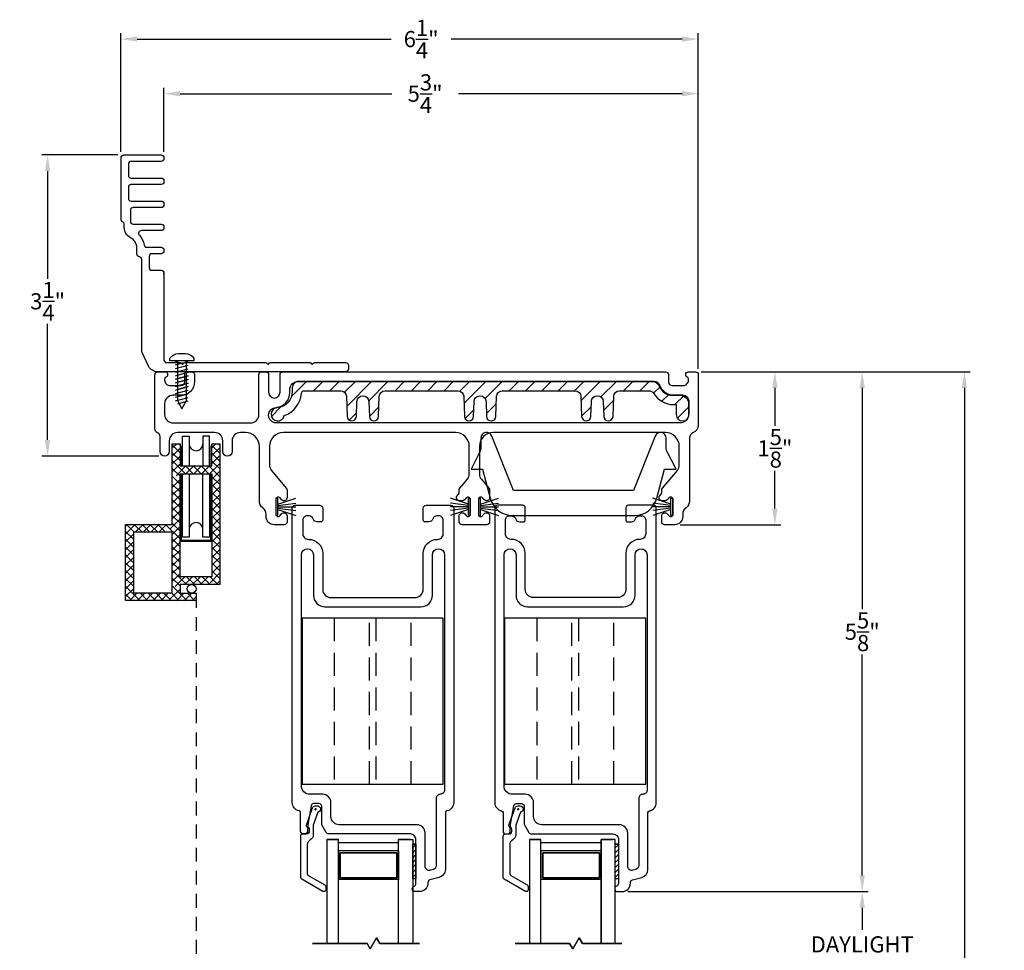
# Model space of a CAD drawing. Extents: x 137.9 to 173.6, y 13.5 to 62.5.
# Drawn here: x 152.1 to 162.8, y 52.5 to 62.5 of the extents above; entities that cross this region are included whole.
import ezdxf

# ---------------------------------------------------------------- set-up
doc = ezdxf.new("R2010")
doc.units = 0
doc.header["$LTSCALE"] = 0.3
doc.header["$MEASUREMENT"] = 0
for name, pattern in [('DASHED', [0.75, 0.5, -0.25]), ('EX9041AML$0$HIDDEN', [0.375, 0.25, -0.125]), ('PX6211$0$CENTER2', [1.125, 0.75, -0.125, 0.125, -0.125]), ('SC5621V$0$DASHED', [0.75, 0.5, -0.25])]:
    doc.linetypes.add(name, pattern=pattern)
doc.styles.add('ARCHITECTURAL', font='simplex.shx')
doc.dimstyles.new('DIM-MMSTACKED', dxfattribs={"dimscale": 0, "dimtxt": 0.125, "dimasz": 0.125, "dimexe": 0.063, "dimexo": 0.063, "dimgap": 0.07, "dimtad": 0, "dimtih": 1, "dimtoh": 1, "dimdec": 4, "dimzin": 4, "dimdsep": 46, "dimlunit": 4, "dimtxsty": 'ARCHITECTURAL', "dimcen": 0.02, "dimclrt": 7, "dimadec": 0, "dimazin": 0, "dimtfac": 0.75, "dimtdec": 4, "dimtmove": 2, "dimatfit": 3, "dimfxl": 0, "dimfrac": 1, "dimtolj": 1, "dimtzin": 4, "dimarcsym": 0})

# ---------------------------------------------------------------- blocks, each defined once
blk = doc.blocks.new('*D1')
at = {"color": 0, "lineweight": -2, "ltscale": 3.333333}
for p, q in [((158.721, 53.097), (161.322, 53.097)), ((161.259, 52.922), (161.259, 52.682)), ((161.259, 51.835), (161.259, 52.075)), ((158.721, 51.66), (161.322, 51.66))]:
    blk.add_line(p, q, dxfattribs=at)
at = {"color": 0, "ltscale": 3.333333}
for points in [[(161.23, 52.922), (161.288, 52.922), (161.259, 53.097)], [(161.23, 51.835), (161.288, 51.835), (161.259, 51.66)]]:
    blk.add_solid(points, dxfattribs=at)
at = {"layer": 'Defpoints', "color": 0, "ltscale": 3.333333}
for p in [(158.658, 53.097), (158.658, 51.66), (161.259, 51.66)]:
    blk.add_point(p, dxfattribs=at)
at = {"color": 7, "ltscale": 3.333333, "insert": (161.259, 52.612), "char_height": 0.175, "attachment_point": 2, "style": 'ARCHITECTURAL'}
blk.add_mtext('\\A1;DAYLIGHT\\POPENING', dxfattribs=at)
blk = doc.blocks.new('*D3')
at = {"color": 0, "lineweight": -2, "ltscale": 3.333333}
for p, q in [((159.515, 58.73), (161.322, 58.73)), ((161.259, 58.555), (161.259, 56.158)), ((161.259, 53.272), (161.259, 55.668)), ((158.721, 53.097), (161.322, 53.097))]:
    blk.add_line(p, q, dxfattribs=at)
at = {"color": 0, "ltscale": 3.333333}
for points in [[(161.23, 58.555), (161.288, 58.555), (161.259, 58.73)], [(161.23, 53.272), (161.288, 53.272), (161.259, 53.097)]]:
    blk.add_solid(points, dxfattribs=at)
at = {"layer": 'Defpoints', "color": 0, "ltscale": 3.333333}
for p in [(159.452, 58.73), (161.259, 58.73), (158.658, 53.097)]:
    blk.add_point(p, dxfattribs=at)
at = {"color": 7, "ltscale": 3.333333, "insert": (161.259, 55.913), "char_height": 0.175, "attachment_point": 5, "style": 'ARCHITECTURAL'}
blk.add_mtext('\\A1;5\\S5/8;"', dxfattribs=at)
blk = doc.blocks.new('*D4')
at = {"color": 0, "lineweight": -2, "ltscale": 3.333333}
for p, q in [((159.515, 58.73), (162.429, 58.73)), ((162.366, 58.555), (162.366, 50.144)), ((162.366, 41.118), (162.366, 49.538)), ((159.211, 40.943), (162.429, 40.943))]:
    blk.add_line(p, q, dxfattribs=at)
at = {"color": 0, "ltscale": 3.333333}
for points in [[(162.337, 58.555), (162.395, 58.555), (162.366, 58.73)], [(162.337, 41.118), (162.395, 41.118), (162.366, 40.943)]]:
    blk.add_solid(points, dxfattribs=at)
at = {"layer": 'Defpoints', "color": 0, "ltscale": 3.333333}
for p in [(159.452, 58.73), (159.148, 40.943), (162.366, 40.943)]:
    blk.add_point(p, dxfattribs=at)
at = {"color": 7, "ltscale": 3.333333, "insert": (162.366, 49.841), "char_height": 0.175, "attachment_point": 5, "style": 'ARCHITECTURAL'}
blk.add_mtext('\\A1;FRAME\\PHEIGHT', dxfattribs=at)
blk = doc.blocks.new('*D5')
at = {"color": 0, "lineweight": -2, "ltscale": 3.333333}
for p, q in [((153.228, 61.113), (153.228, 62.399)), ((153.403, 62.336), (156.156, 62.336)), ((159.307, 62.336), (156.805, 62.336)), ((159.482, 58.763), (159.482, 62.399))]:
    blk.add_line(p, q, dxfattribs=at)
at = {"color": 0, "ltscale": 3.333333}
for points in [[(153.403, 62.365), (153.403, 62.307), (153.228, 62.336)], [(159.307, 62.365), (159.307, 62.307), (159.482, 62.336)]]:
    blk.add_solid(points, dxfattribs=at)
at = {"layer": 'Defpoints', "color": 0, "ltscale": 3.333333}
for p in [(159.482, 62.336), (153.228, 61.05), (159.482, 58.7)]:
    blk.add_point(p, dxfattribs=at)
at = {"color": 7, "ltscale": 3.333333, "insert": (156.48, 62.336), "char_height": 0.175, "attachment_point": 5, "style": 'ARCHITECTURAL'}
blk.add_mtext('\\A1;6\\S1/4;"', dxfattribs=at)
blk = doc.blocks.new('*D6')
at = {"color": 0, "lineweight": -2, "ltscale": 3.333333}
for p, q in [((159.515, 58.73), (160.376, 58.73)), ((160.313, 58.555), (160.313, 58.146)), ((160.313, 57.247), (160.313, 57.656)), ((159.287, 57.072), (160.376, 57.072))]:
    blk.add_line(p, q, dxfattribs=at)
at = {"color": 0, "ltscale": 3.333333}
for points in [[(160.283, 58.555), (160.342, 58.555), (160.313, 58.73)], [(160.283, 57.247), (160.342, 57.247), (160.313, 57.072)]]:
    blk.add_solid(points, dxfattribs=at)
at = {"layer": 'Defpoints', "color": 0, "ltscale": 3.333333}
for p in [(159.452, 58.73), (159.224, 57.072), (160.313, 57.072)]:
    blk.add_point(p, dxfattribs=at)
at = {"color": 7, "ltscale": 3.333333, "insert": (160.313, 57.901), "char_height": 0.175, "attachment_point": 5, "style": 'ARCHITECTURAL'}
blk.add_mtext('\\A1;1\\S5/8;"', dxfattribs=at)
blk = doc.blocks.new('*D8')
at = {"color": 0, "lineweight": -2, "ltscale": 3.333333}
for p, q in [((153.195, 61.08), (152.37, 61.08)), ((152.433, 60.905), (152.433, 59.739)), ((152.433, 57.992), (152.433, 59.249)), ((153.638, 57.817), (152.37, 57.817))]:
    blk.add_line(p, q, dxfattribs=at)
at = {"color": 0, "ltscale": 3.333333}
for points in [[(152.403, 60.905), (152.462, 60.905), (152.433, 61.08)], [(152.403, 57.992), (152.462, 57.992), (152.433, 57.817)]]:
    blk.add_solid(points, dxfattribs=at)
at = {"layer": 'Defpoints', "color": 0, "ltscale": 3.333333}
for p in [(153.258, 61.08), (152.433, 57.817), (153.701, 57.817)]:
    blk.add_point(p, dxfattribs=at)
at = {"color": 7, "ltscale": 3.333333, "insert": (152.433, 59.494), "char_height": 0.175, "attachment_point": 5, "style": 'ARCHITECTURAL'}
blk.add_mtext('\\A1;3\\S1/4;"', dxfattribs=at)
blk = doc.blocks.new('*D10')
at = {"color": 0, "lineweight": -2, "ltscale": 3.333333}
for p, q in [((153.693, 61.113), (153.693, 61.807)), ((159.482, 58.763), (159.482, 61.807)), ((153.868, 61.744), (156.161, 61.744)), ((159.307, 61.744), (156.884, 61.744))]:
    blk.add_line(p, q, dxfattribs=at)
at = {"color": 0, "ltscale": 3.333333}
for points in [[(153.868, 61.773), (153.868, 61.715), (153.693, 61.744)], [(159.307, 61.773), (159.307, 61.715), (159.482, 61.744)]]:
    blk.add_solid(points, dxfattribs=at)
at = {"layer": 'Defpoints', "color": 0, "ltscale": 3.333333}
for p in [(159.482, 61.744), (153.693, 61.05), (159.482, 58.7)]:
    blk.add_point(p, dxfattribs=at)
at = {"color": 7, "ltscale": 3.333333, "insert": (156.523, 61.744), "char_height": 0.175, "attachment_point": 5, "style": 'ARCHITECTURAL'}
blk.add_mtext('\\A1;5\\S3/4;"', dxfattribs=at)

msp = doc.modelspace()

# ---------------------------------------------------------------- linework, layer by layer
for points in [[(153.6931, 59.79), (153.6931, 59.8), (153.6931, 58.86, 0.4142136), (153.7231, 58.83), (153.8666, 58.83, -0.1989124), (153.8772, 58.8256), (153.8928, 58.81), (153.9084, 58.8256, -0.1989124), (153.9191, 58.83), (154.7956, 58.83, -0.1989124), (154.8062, 58.8256), (154.8218, 58.81), (154.8374, 58.8256, -0.1989124), (154.8481, 58.83), (155.2746, 58.83, -0.1989124), (155.2852, 58.8256), (155.3008, 58.81), (155.3164, 58.8256, -0.1989124), (155.3271, 58.83), (155.6631, 58.83, -0.4142136), (155.6931, 58.8), (155.6931, 58.76, -0.4142136), (155.6631, 58.73), (153.6262, 58.73, -0.2873108), (153.5273, 58.792), (153.4562, 58.9384, -0.1134065), (153.4532, 58.9515), (153.4532, 59.9476, 0.3799185), (153.4268, 59.9774, -0.3799185), (153.4003, 60.0072), (153.4003, 60.0718, 0.2827444), (153.3318, 60.1833, -0.2827444), (153.2632, 60.2949), (153.2632, 60.3281, 0.2932528), (153.2457, 60.3554, -0.2932528), (153.2282, 60.3826), (153.2282, 61.05, -0.4142136), (153.2582, 61.08), (153.6631, 61.08, -0.4142136), (153.6931, 61.05), (153.6931, 61.04, -0.4142136), (153.6631, 61.01), (153.3382, 61.01, 0.4142136), (153.3082, 60.98), (153.3082, 60.86, 0.4142136), (153.3382, 60.83), (153.6631, 60.83, -0.4142136), (153.6931, 60.8), (153.6931, 60.79, -0.4142136), (153.6631, 60.76), (153.3382, 60.76, 0.4142136), (153.3082, 60.73), (153.3082, 60.61, 0.4142136), (153.3382, 60.58), (153.6631, 60.58, -0.4142136), (153.6931, 60.55), (153.6931, 60.54, -0.4142136), (153.6631, 60.51), (153.3596, 60.51, 0.4142136), (153.3296, 60.48), (153.3296, 60.36, 0.4142136), (153.3596, 60.33), (153.6631, 60.33, -0.4142136), (153.6931, 60.3), (153.6931, 60.29, -0.4142136), (153.6631, 60.26), (153.4491, 60.26, 0.6513989), (153.4269, 60.2098, -0.1448169), (153.4776, 60.1051, 0.3671347), (153.5072, 60.08), (153.6631, 60.08, -0.4142136), (153.6931, 60.05), (153.6931, 60.04, -0.4142136), (153.6631, 60.01), (153.5632, 60.01, 0.4142136), (153.5332, 59.98), (153.5332, 59.86, 0.4142136), (153.5632, 59.83), (153.6631, 59.83, -0.4142136), (153.6931, 59.8)], [(155.2789, 53.658, 0.2838209), (155.2458, 53.6044), (155.2458, 53.2897, 0.2679492), (155.2558, 53.2724), (155.4358, 53.1684, -0.2679492), (155.4458, 53.1511), (155.4458, 53.1165, -0.5773503), (155.4158, 53.0992), (155.1858, 53.232, -0.2679492), (155.1758, 53.2493), (155.1758, 53.701, -0.4142136), (155.1958, 53.721), (155.2208, 53.721, 0.4142136), (155.2508, 53.751), (155.2508, 53.791, -0.4403005), (155.237, 53.8171), (155.3028, 54.0027, -0.3175396), (155.3358, 54.026), (155.3558, 54.026, -0.4142136), (155.3908, 53.991, -0.374143), (155.3607, 53.9564), (155.3108, 53.8159), (155.3108, 53.711, -0.2838209), (155.2777, 53.6574)], [(157.4736, 53.658, 0.2838209), (157.4405, 53.6044), (157.4405, 53.2897, 0.2679492), (157.4505, 53.2724), (157.6305, 53.1684, -0.2679492), (157.6405, 53.1511), (157.6405, 53.1165, -0.5773503), (157.6105, 53.0992), (157.3805, 53.232, -0.2679492), (157.3705, 53.2493), (157.3705, 53.701, -0.4142136), (157.3905, 53.721), (157.4155, 53.721, 0.4142136), (157.4455, 53.751), (157.4455, 53.791, -0.4403005), (157.4316, 53.8171), (157.4975, 54.0027, -0.3175396), (157.5305, 54.026), (157.5505, 54.026, -0.4142136), (157.5855, 53.991, -0.374143), (157.5553, 53.9564), (157.5055, 53.8159), (157.5055, 53.711, -0.2838209), (157.4724, 53.6574)]]:
    msp.add_lwpolyline(points, format="xyb")
for points in [[(153.6931, 59.2), (153.6931, 59.19)], [(153.8195, 58.8431), (153.8429, 58.8494)], [(153.8195, 58.8043), (153.9575, 58.8413)], [(153.8195, 58.7655), (153.9575, 58.8025)], [(153.8386, 58.8494), (153.8386, 58.4204), (153.8886, 58.3303), (153.9385, 58.4204), (153.9385, 58.8494)], [(153.8195, 58.7267), (153.9575, 58.7636)], [(153.8195, 58.6878), (153.9575, 58.7248)], [(153.8195, 58.5325), (153.9575, 58.5695), (153.845, 58.5394)], [(153.8195, 58.4937), (153.9575, 58.5307)], [(153.8195, 58.4549), (153.9575, 58.4919)], [(153.8195, 58.4161), (153.9575, 58.4531)], [(153.845, 58.3841), (153.9575, 58.4142)]]:
    msp.add_lwpolyline(points)
for points in [[(153.7586, 58.8794, -0.1814603), (153.8495, 58.9298), (153.9275, 58.9298, -0.1814603), (154.0185, 58.8794), (154.0185, 58.8494), (153.7586, 58.8494)], [(155.5033, 53.911), (155.5033, 54.061, 0.4142136), (155.4133, 54.151), (155.2733, 54.151, -0.4142136), (155.1833, 54.241), (155.1833, 56.748, -1), (155.3133, 56.748), (155.3133, 56.309, 0.4142136), (155.4383, 56.184), (156.4783, 56.184, 0.4142136), (156.6033, 56.309), (156.6033, 56.748, -1), (156.7333, 56.748), (156.7333, 54.196, -0.4142136), (156.6883, 54.151, 0.4142136), (156.6433, 54.106), (156.6433, 53.3791, -0.3394543), (156.61, 53.3356), (156.58, 53.3276, -0.4931454), (156.5233, 53.371), (156.5233, 53.731, 0.4142136), (156.4333, 53.821), (155.5933, 53.821, -0.4142136)], [(158.928, 56.748), (158.928, 54.196, -0.4142136), (158.883, 54.151, 0.4142136), (158.838, 54.106), (158.838, 53.3791, -0.3394543), (158.8046, 53.3356), (158.7746, 53.3276, -0.4931454), (158.718, 53.371), (158.718, 53.731, 0.4142136), (158.628, 53.821), (157.788, 53.821, -0.4142136), (157.698, 53.911), (157.698, 54.061, 0.4142136), (157.608, 54.151), (157.468, 54.151, -0.4142136), (157.378, 54.241), (157.378, 56.748, -1), (157.508, 56.748), (157.508, 56.309, 0.4142136), (157.633, 56.184), (158.673, 56.184, 0.4142136), (158.798, 56.309), (158.798, 56.748, -1)]]:
    msp.add_lwpolyline(points, format="xyb", close=True)
at = {"ltscale": 3.333333}
for points in [[(156.9679, 57.171, 0.7002075), (157.0121, 57.187), (157.0121, 57.347, 0.7002075), (156.9679, 57.3631), (156.9509, 57.3427, -0.2216947), (156.9279, 57.332), (156.895, 57.332, -0.6370703), (156.8698, 57.3861), (156.8851, 57.4044, 0.176327), (156.8921, 57.4236), (156.8921, 57.4485, -0.176327), (156.8991, 57.4678), (156.981, 57.5654, 0.176327), (157.0021, 57.6232), (157.0021, 57.922, 0.4142136), (156.8521, 58.072), (154.9872, 58.072, 0.4142136), (154.8372, 57.922), (154.8372, 57.7186, 0.176327), (154.8583, 57.6607), (155.0193, 57.4689, -0.176327), (155.0272, 57.447), (155.0272, 57.366, -0.7002075), (154.9673, 57.3441), (154.9514, 57.3631, 0.7002075), (154.9072, 57.347), (154.9072, 57.187, 0.7002075), (154.9514, 57.171), (154.9673, 57.1899, -0.7002075), (155.0272, 57.1681), (155.0272, 57.102, -0.4146919), (154.9972, 57.072), (154.8902, 57.072, -0.4142136), (154.8002, 57.162), (154.8002, 57.1847, 0.2378969), (154.7637, 57.257, -0.2378969), (154.7272, 57.3294), (154.7272, 57.922, 0.4142136), (154.5772, 58.072), (154.5212, 58.072, 0.4142136), (154.4312, 57.982), (154.4312, 57.867, -1), (154.3312, 57.867), (154.3312, 57.982, 0.4142136), (154.2412, 58.072), (153.8412, 58.072, 0.4142136), (153.7512, 57.982), (153.7512, 57.867, -1), (153.6512, 57.867), (153.6512, 58.029, 0.3015113), (153.6237, 58.0704, -0.3015113), (153.5962, 58.1119), (153.5962, 58.7, -0.4142136), (153.6262, 58.73), (153.7112, 58.73, -0.4142136), (153.7312, 58.71), (153.7312, 58.69, -0.3419987), (153.7162, 58.6707, 0.3419987), (153.7012, 58.6513), (153.7012, 58.6404, 0.4142136), (153.7612, 58.5804), (153.879, 58.5804, 0.4142136), (153.919, 58.6204), (153.919, 58.7, -0.4142136), (153.949, 58.73), (153.994, 58.73, -0.4142136), (154.024, 58.7), (154.024, 58.6204, -0.4142136), (153.879, 58.4754), (153.7912, 58.4754, 0.4142136), (153.7012, 58.3854), (153.7012, 58.267, 0.4142136), (153.7912, 58.177), (154.6322, 58.177, 0.4142136), (154.7222, 58.267), (154.7222, 58.7, -0.4142136), (154.7522, 58.73), (154.7972, 58.73, -0.4142136), (154.8272, 58.7), (154.8272, 58.5083, 1), (154.9518, 58.5083), (154.9518, 58.7, -0.4142136), (154.9818, 58.73), (159.1293, 58.73, -0.4142136), (159.1593, 58.7), (159.1593, 58.6204, 0.4142136), (159.1993, 58.5804), (159.3171, 58.5804, 0.4142136), (159.3771, 58.6404), (159.3771, 58.6513, 0.3419987), (159.3621, 58.6707, -0.3419987), (159.3471, 58.69), (159.3471, 58.7, -0.4142136), (159.3771, 58.73), (159.4521, 58.73, -0.4142136), (159.4821, 58.7), (159.4821, 58.1516, -0.3080692), (159.4251, 58.0678, 0.3080692), (159.3871, 58.012), (159.3871, 57.3294, -0.2378969), (159.3506, 57.257, 0.2378969), (159.3141, 57.1847), (159.3141, 57.162, -0.4142136), (159.2241, 57.072), (159.1171, 57.072, -0.4146919), (159.0871, 57.102), (159.0871, 57.1681, -0.7002075), (159.147, 57.1899), (159.1629, 57.171, 0.7002075), (159.2071, 57.187), (159.2071, 57.347, 0.7002075), (159.1629, 57.3631), (159.1459, 57.3427, -0.2216947), (159.1229, 57.332), (159.09, 57.332, -0.6370703), (159.0648, 57.3861), (159.0801, 57.4044, 0.176327), (159.0871, 57.4236), (159.0871, 57.4485, -0.176327), (159.0941, 57.4678), (159.256, 57.6607, 0.176327), (159.2771, 57.7186), (159.2771, 57.922, 0.4142136), (159.1271, 58.072), (157.2621, 58.072, 0.4142136), (157.1121, 57.922), (157.1121, 57.6232, 0.176327), (157.1331, 57.5654), (157.2141, 57.4689, -0.176327), (157.2221, 57.447), (157.2221, 57.366, -0.7002075), (157.1621, 57.3441), (157.1462, 57.3631, 0.7002063), (157.1021, 57.347), (157.1021, 57.187, 0.7002075), (157.1462, 57.171), (157.1621, 57.1899, -0.7002075), (157.2221, 57.1681), (157.2221, 57.102, -0.4142136), (157.1921, 57.072), (156.9221, 57.072, -0.4142136), (156.8921, 57.102), (156.8921, 57.1681, -0.7002075), (156.952, 57.1899)], [(155.2683, 53.751, -0.4142136), (155.2383, 53.721), (155.2033, 53.721, -0.4142136), (155.1733, 53.751), (155.1733, 53.9529, 0.3616215), (155.157, 53.9725, -0.3616215), (155.0833, 54.061), (155.0833, 57.254, -0.4142136), (155.1133, 57.284), (155.3833, 57.284, -0.4142136), (155.4133, 57.254), (155.4133, 57.124, -0.4142136), (155.3933, 57.104), (155.3533, 57.104, -0.3339766), (155.3101, 57.1365, 0.3339766), (155.2669, 57.169), (155.2433, 57.169, 0.4142136), (155.1983, 57.124), (155.1983, 56.974, 0.4142136), (155.2583, 56.914), (155.2633, 56.914, -0.4142136), (155.4133, 56.764), (155.4133, 56.374, 0.4142136), (155.5033, 56.284), (156.4133, 56.284, 0.4142136), (156.5033, 56.374), (156.5033, 56.764, -0.4142136), (156.6533, 56.914), (156.6583, 56.914, 0.4142136), (156.7183, 56.974), (156.7183, 57.124, 0.4142136), (156.6733, 57.169), (156.6498, 57.169, 0.3339766), (156.6066, 57.1365, -0.3339766), (156.5633, 57.104), (156.5233, 57.104, -0.4142136), (156.5033, 57.124), (156.5033, 57.254, -0.4142136), (156.5333, 57.284), (156.8033, 57.284, -0.4142136), (156.8333, 57.254), (156.8333, 54.061, -0.3616215), (156.7597, 53.9725, 0.3616215), (156.7433, 53.9529), (156.7433, 53.3369, -0.3394543), (156.6766, 53.2499), (156.5756, 53.2229, 0.3394543), (156.5533, 53.1939), (156.5533, 53.1869, -0.4142136), (156.4633, 53.0969), (156.4123, 53.0969, -0.4142136), (156.3833, 53.1259), (156.3833, 53.1279, -0.3211324), (156.403, 53.1554, 0.3211324), (156.4233, 53.1838), (156.4233, 53.661, 0.4142136), (156.3633, 53.721), (155.4784, 53.721, -0.2679492), (155.4524, 53.736), (155.4073, 53.8141, -0.1316525), (155.4033, 53.8291), (155.4033, 54.021, 0.4142136), (155.3733, 54.051), (155.3186, 54.051, 0.3646335), (155.289, 54.0262), (155.2538, 53.8236, 0.0430743), (155.2533, 53.8184), (155.2533, 53.796), (155.2595, 53.7898, -0.1989124), (155.2683, 53.7686)], [(158.698, 57.254), (158.698, 57.124, 0.4142136), (158.718, 57.104), (158.758, 57.104, 0.3339766), (158.8012, 57.1365, -0.3339766), (158.8444, 57.169), (158.868, 57.169, -0.4142136), (158.913, 57.124), (158.913, 56.974, -0.4142136), (158.853, 56.914), (158.848, 56.914, 0.4142136), (158.698, 56.764), (158.698, 56.374, -0.4142136), (158.608, 56.284), (157.698, 56.284, -0.4142136), (157.608, 56.374), (157.608, 56.764, 0.4142136), (157.458, 56.914), (157.453, 56.914, -0.4142136), (157.393, 56.974), (157.393, 57.124, -0.4142136), (157.438, 57.169), (157.4615, 57.169, -0.3339766), (157.5048, 57.1365, 0.3339766), (157.548, 57.104), (157.588, 57.104, 0.4142136), (157.608, 57.124), (157.608, 57.254, 0.4142136), (157.578, 57.284), (157.308, 57.284, 0.4142136), (157.278, 57.254), (157.278, 54.061, 0.3616215), (157.3516, 53.9725, -0.3616215), (157.368, 53.9529), (157.368, 53.751, 0.4142136), (157.398, 53.721), (157.433, 53.721, 0.4142136), (157.463, 53.751), (157.463, 53.7686, 0.1989124), (157.4542, 53.7898), (157.448, 53.796), (157.448, 53.8184, -0.0430743), (157.4484, 53.8236), (157.4837, 54.0262, -0.3646335), (157.5132, 54.051), (157.568, 54.051, -0.4142136), (157.598, 54.021), (157.598, 53.8291, 0.1316525), (157.602, 53.8141), (157.6471, 53.736, 0.2679492), (157.673, 53.721), (158.558, 53.721, -0.4142136), (158.618, 53.661), (158.618, 53.1838, -0.3211324), (158.5976, 53.1554, 0.3211324), (158.578, 53.1279), (158.578, 53.1259, 0.4142136), (158.607, 53.0969), (158.658, 53.0969, 0.4142136), (158.748, 53.1869), (158.748, 53.1939, -0.3394543), (158.7702, 53.2229), (158.8713, 53.2499, 0.3394543), (158.938, 53.3369), (158.938, 53.9529, -0.3616215), (158.9543, 53.9725, 0.3616215), (159.028, 54.061), (159.028, 57.254, 0.4142136), (158.998, 57.284), (158.728, 57.284, 0.4142136)]]:
    msp.add_lwpolyline(points, format="xyb", close=True, dxfattribs=at)
for points in [[(153.9575, 58.686), (153.8195, 58.649)], [(153.9575, 58.6472), (153.8195, 58.6102)], [(153.9575, 58.6083), (153.8195, 58.5714)]]:
    msp.add_lwpolyline(points, close=True)
msp.add_lwpolyline([(154.9028, 58.3408, 0.3915686), (155.0568, 58.5073), (155.0568, 58.535, -0.4142136), (155.1468, 58.625), (158.9804, 58.625, -0.3090365), (159.0643, 58.5677, 0.3090365), (159.1993, 58.4754), (159.2871, 58.4754, -0.4142136), (159.3771, 58.3854), (159.3771, 58.267, -0.4142136), (159.2871, 58.177), (154.9092, 58.177, -1), (154.9092, 58.341)], format="xyb", dxfattribs=at)
at = {"linetype": 'Continuous'}
msp.add_lwpolyline([(159.3838, 58.267), (159.3838, 58.4054, 0.4142136), (159.3138, 58.4754), (159.2161, 58.4754, -0.3173263), (159.07, 58.5785, 0.3173263), (159.0041, 58.625), (155.1535, 58.625, 0.4142136), (155.0835, 58.555), (155.0835, 58.5183, -0.3909328), (154.9204, 58.3416, 2.029812), (154.9975, 58.2565, 0.2973074), (155.1827, 58.4963, -0.3910658), (155.2138, 58.525), (155.6085, 58.525, -0.4040262), (155.6709, 58.4647), (155.6786, 58.2453, 0.9656888), (155.7785, 58.2453), (155.7842, 58.4087, -0.4040262), (155.8467, 58.469), (155.851, 58.469, -0.4040262), (155.9134, 58.4087), (155.9191, 58.2453, 0.9656888), (156.0191, 58.2453), (156.0267, 58.4647, -0.4040262), (156.0892, 58.525), (156.8785, 58.525, -0.4040262), (156.9409, 58.4647), (156.9486, 58.2453, 0.9656888), (157.0485, 58.2453), (157.0542, 58.4087, -0.4040262), (157.1167, 58.469), (157.121, 58.469, -0.4040262), (157.1834, 58.4087), (157.1891, 58.2453, 0.9656888), (157.2891, 58.2453), (157.2967, 58.4647, -0.4040262), (157.3592, 58.525), (158.1485, 58.525, -0.4040262), (158.2109, 58.4647), (158.2186, 58.2453, 0.9656888), (158.3185, 58.2453), (158.3242, 58.4087, -0.4040262), (158.3867, 58.469), (158.391, 58.469, -0.4040262), (158.4534, 58.4087), (158.4591, 58.2453, 0.9656888), (158.5591, 58.2453), (158.5667, 58.4647, -0.4040262), (158.6292, 58.525), (158.9466, 58.525, -0.2589698), (158.9996, 58.4956, 0.2589698), (159.2161, 58.3754), (159.2438, 58.3754), (159.2438, 58.267, 1)], format="xyb", close=True, dxfattribs=at)
at = {"color": 1, "linetype": 'Continuous'}
for points in [[(155.0746, 58.4628), (155.2368, 58.625)], [(155.3136, 58.525), (155.4136, 58.625)], [(155.4904, 58.525), (155.5904, 58.625)], [(155.6507, 58.5086), (155.7672, 58.625)], [(155.6747, 58.3558), (155.9439, 58.625)], [(155.9126, 58.4169), (156.1207, 58.625)], [(156.1975, 58.525), (156.2975, 58.625)], [(156.3743, 58.525), (156.4743, 58.625)], [(156.551, 58.525), (156.651, 58.625)], [(156.7278, 58.525), (156.8278, 58.625)], [(156.9006, 58.521), (157.0046, 58.625)], [(156.9436, 58.3873), (157.1814, 58.625)], [(157.1735, 58.4404), (157.3581, 58.625)], [(157.4349, 58.525), (157.5349, 58.625)], [(157.6117, 58.525), (157.7117, 58.625)], [(157.7885, 58.525), (157.8885, 58.625)], [(157.9652, 58.525), (158.0652, 58.625)], [(158.142, 58.525), (158.242, 58.625)], [(158.2125, 58.4187), (158.4188, 58.625)], [(158.4277, 58.4571), (158.5956, 58.625)], [(158.6724, 58.525), (158.7724, 58.625)], [(158.8491, 58.525), (158.9491, 58.625)], [(158.9984, 58.4975), (159.0726, 58.5717)], [(159.0877, 58.4101), (159.1626, 58.4849)], [(159.2299, 58.3754), (159.3283, 58.4739)], [(157.188, 58.2781), (157.2939, 58.384)], [(158.4569, 58.3096), (158.5651, 58.4178)], [(154.8577, 58.2459), (154.9617, 58.3499)], [(155.701, 58.2053), (155.7799, 58.2842)], [(155.9191, 58.2466), (156.0227, 58.3503)], [(156.9552, 58.2221), (157.0511, 58.3179)], [(158.2185, 58.2479), (158.3222, 58.3517)], [(159.2571, 58.2259), (159.3838, 58.3526)], [(158.5231, 58.199), (158.5571, 58.233)]]:
    msp.add_lwpolyline(points, dxfattribs=at)
at = {"color": 8, "linetype": 'Continuous', "ltscale": 3.333333}
msp.add_lwpolyline([(157.2471, 58.0337, 0.8269454), (157.1265, 58.0106), (157.1265, 57.8986, -0.1161543), (157.12, 57.8707), (157.0215, 57.6731), (157.1465, 57.6731), (157.2297, 57.3591, 0.3402362), (157.4714, 57.1731), (158.7916, 57.1731, 0.3402362), (159.0333, 57.3591), (159.1165, 57.6731), (159.2415, 57.6731), (159.143, 57.8707, -0.1161543), (159.1364, 57.8986), (159.1364, 58.0106, 0.8269454), (159.0158, 58.0337), (158.7815, 57.4431), (157.4815, 57.4431)], format="xyb", close=True, dxfattribs=at)
at = {"color": 8, "linetype": 'Continuous'}
for points in [[(153.8687, 56.4248), (153.8687, 56.3298), (154.0412, 56.3298), (154.0412, 56.2498), (153.2787, 56.2498), (153.2787, 57.0768), (153.7837, 57.0768), (153.7837, 57.9498), (153.8687, 57.9498), (153.8687, 57.7098), (154.2137, 57.7098), (154.2137, 57.9498), (154.2987, 57.9498), (154.2987, 56.4248)], [(153.8687, 56.5098), (153.8687, 57.6248), (154.2137, 57.6248), (154.2137, 56.5098)], [(154.9072, 57.172), (154.9272, 57.172), (154.9272, 57.172), (154.9272, 57.362), (154.9072, 57.362)], [(157.0121, 57.172), (156.9921, 57.172), (156.9921, 57.172), (156.9921, 57.362), (157.0121, 57.362)], [(157.1021, 57.172), (157.1221, 57.172), (157.1221, 57.172), (157.1221, 57.362), (157.1021, 57.362)], [(159.2071, 57.172), (159.1871, 57.172), (159.1871, 57.172), (159.1871, 57.362), (159.2071, 57.362)], [(153.3637, 56.9918), (153.3637, 56.3348), (153.7837, 56.3348), (153.7837, 56.9918)], [(155.6044, 53.2466), (156.2163, 53.2466)], [(157.7991, 53.2466), (158.411, 53.2466)]]:
    msp.add_lwpolyline(points, close=True, dxfattribs=at)
at = {"color": 0, "linetype": 'SC5621V$0$DASHED'}
for points in [[(153.832, 57.9496), (153.7837, 57.9013)], [(154.2563, 57.9496), (154.2137, 57.9071)], [(153.8687, 57.9015), (153.7837, 57.8165)], [(154.2987, 57.9072), (154.2137, 57.8222)], [(154.2987, 57.8224), (154.2137, 57.7374)], [(153.8687, 57.8166), (153.7837, 57.7316)], [(153.8687, 57.7318), (153.7837, 57.6468)], [(154.2987, 57.7375), (154.1858, 57.6246)], [(153.9314, 57.7096), (153.7837, 57.5619)], [(154.0163, 57.7096), (153.9313, 57.6246)], [(154.1011, 57.7096), (154.0161, 57.6246)], [(154.186, 57.7096), (154.101, 57.6246)], [(154.2987, 57.6527), (154.2137, 57.5677)], [(153.8687, 57.5621), (153.7837, 57.4771)], [(154.2987, 57.5678), (154.2137, 57.4828)], [(153.8687, 57.4772), (153.7837, 57.3922)], [(154.2987, 57.4829), (154.2137, 57.3979)], [(154.2987, 57.3981), (154.2137, 57.3131)], [(153.8687, 57.3924), (153.7837, 57.3074)], [(153.8687, 57.3075), (153.7837, 57.2225)], [(154.2987, 57.3132), (154.2137, 57.2282)], [(153.8687, 57.2227), (153.7837, 57.1377)], [(154.2987, 57.2284), (154.2137, 57.1434)], [(153.2984, 57.0766), (153.2787, 57.0569)], [(153.3833, 57.0766), (153.2787, 56.9721)], [(153.4681, 57.0766), (153.3831, 56.9916)], [(153.553, 57.0766), (153.468, 56.9916)], [(153.6378, 57.0766), (153.5528, 56.9916)], [(153.7227, 57.0766), (153.6377, 56.9916)], [(153.8687, 57.1378), (153.7226, 56.9916)], [(154.2987, 57.1435), (154.2137, 57.0585)], [(153.3637, 56.9722), (153.2787, 56.8872)], [(153.8687, 57.0529), (153.7837, 56.9679)], [(153.8687, 56.9681), (153.7837, 56.8831)], [(154.2987, 57.0587), (154.2137, 56.9737)], [(154.2987, 56.9738), (154.2137, 56.8888)], [(153.3637, 56.8874), (153.2787, 56.8024)], [(153.8687, 56.8832), (153.7837, 56.7982)], [(154.2987, 56.889), (154.2137, 56.804)], [(153.3637, 56.8025), (153.2787, 56.7175)], [(153.8687, 56.7984), (153.7837, 56.7134)], [(154.2987, 56.8041), (154.2137, 56.7191)], [(153.3637, 56.7177), (153.2787, 56.6327)], [(153.8687, 56.7135), (153.7837, 56.6285)], [(154.2987, 56.7193), (154.2137, 56.6343)], [(153.3637, 56.6328), (153.2787, 56.5478)], [(153.3637, 56.5479), (153.2787, 56.4629)], [(153.8687, 56.6287), (153.7837, 56.5437)], [(153.8687, 56.5438), (153.7837, 56.4588)], [(154.2987, 56.5496), (154.1738, 56.4246)], [(154.2987, 56.6344), (154.2137, 56.5494)], [(153.3637, 56.4631), (153.2787, 56.3781)], [(153.9194, 56.5096), (153.7837, 56.374)], [(154.0042, 56.5096), (153.9192, 56.4246)], [(154.0891, 56.5096), (154.0041, 56.4246)], [(154.1739, 56.5096), (154.0889, 56.4246)], [(154.2987, 56.4647), (154.2586, 56.4246)], [(153.3637, 56.3782), (153.2787, 56.2932)], [(153.405, 56.3346), (153.32, 56.2496)], [(153.4898, 56.3346), (153.4048, 56.2496)], [(153.5747, 56.3346), (153.4897, 56.2496)], [(153.6595, 56.3346), (153.5745, 56.2496)], [(153.7444, 56.3346), (153.6594, 56.2496)], [(153.8687, 56.3741), (153.7442, 56.2496)], [(153.9091, 56.3296), (153.8291, 56.2496)], [(153.9939, 56.3296), (153.9139, 56.2496)], [(154.0412, 56.2921), (153.9988, 56.2496)]]:
    msp.add_lwpolyline(points, dxfattribs=at)
at = {"color": 0, "linetype": 'Continuous'}
for points in [[(153.7837, 57.9376), (153.8687, 57.8526)], [(153.8565, 57.9496), (153.8687, 57.9374)], [(154.2137, 57.9318), (154.2987, 57.8468)], [(154.2808, 57.9496), (154.2987, 57.9317)], [(153.7837, 57.8527), (153.8687, 57.7677)], [(154.2137, 57.847), (154.2987, 57.762)], [(153.7837, 57.7679), (153.927, 57.6246)], [(154.2137, 57.7621), (154.2987, 57.6771)], [(153.7837, 57.683), (153.8687, 57.598)], [(153.9268, 57.7096), (154.0118, 57.6246)], [(154.0117, 57.7096), (154.0967, 57.6246)], [(154.0965, 57.7096), (154.1815, 57.6246)], [(154.1814, 57.7096), (154.2987, 57.5923)], [(153.7837, 57.5982), (153.8687, 57.5132)], [(153.7837, 57.5133), (153.8687, 57.4283)], [(154.2137, 57.5924), (154.2987, 57.5074)], [(154.2137, 57.5076), (154.2987, 57.4226)], [(153.7837, 57.4285), (153.8687, 57.3435)], [(154.2137, 57.4227), (154.2987, 57.3377)], [(153.7837, 57.3436), (153.8687, 57.2586)], [(154.2137, 57.3379), (154.2987, 57.2529)], [(153.7837, 57.2588), (153.8687, 57.1738)], [(154.2137, 57.253), (154.2987, 57.168)], [(153.287, 57.0766), (153.372, 56.9916)], [(153.3719, 57.0766), (153.4569, 56.9916)], [(153.4567, 57.0766), (153.5417, 56.9916)], [(153.5416, 57.0766), (153.6266, 56.9916)], [(153.6265, 57.0766), (153.7115, 56.9916)], [(153.7113, 57.0766), (153.8687, 56.9192)], [(153.7837, 57.1739), (153.8687, 57.0889)], [(153.7837, 57.0891), (153.8687, 57.0041)], [(154.2137, 57.1682), (154.2987, 57.0832)], [(154.2137, 57.0833), (154.2987, 56.9983)], [(153.2787, 57.0001), (153.3637, 56.9151)], [(154.2137, 56.9985), (154.2987, 56.9135)], [(153.2787, 56.9152), (153.3637, 56.8302)], [(153.7837, 56.9193), (153.8687, 56.8343)], [(154.2137, 56.9136), (154.2987, 56.8286)], [(153.2787, 56.8304), (153.3637, 56.7454)], [(153.7837, 56.8345), (153.8687, 56.7495)], [(154.2137, 56.8288), (154.2987, 56.7438)], [(153.2787, 56.7455), (153.3637, 56.6605)], [(153.2787, 56.6607), (153.3637, 56.5757)], [(153.7837, 56.7496), (153.8687, 56.6646)], [(153.7837, 56.6648), (153.8687, 56.5798)], [(154.2137, 56.7439), (154.2987, 56.6589)], [(154.2137, 56.6591), (154.2987, 56.5741)], [(153.2787, 56.5758), (153.3637, 56.4908)], [(153.7837, 56.5799), (153.939, 56.4246)], [(154.2137, 56.5742), (154.2987, 56.4892)], [(153.2787, 56.491), (153.3637, 56.406)], [(153.7837, 56.4951), (153.8687, 56.4101)], [(153.9389, 56.5096), (154.0239, 56.4246)], [(154.0237, 56.5096), (154.1087, 56.4246)], [(154.1086, 56.5096), (154.1936, 56.4246)], [(154.1935, 56.5096), (154.2785, 56.4246)], [(153.2787, 56.4061), (153.4352, 56.2496)], [(153.4351, 56.3346), (153.5201, 56.2496)], [(153.5199, 56.3346), (153.6049, 56.2496)], [(153.6048, 56.3346), (153.6898, 56.2496)], [(153.6896, 56.3346), (153.7746, 56.2496)], [(153.7745, 56.3346), (153.8595, 56.2496)], [(153.7837, 56.4102), (153.9443, 56.2496)], [(153.9492, 56.3296), (154.0292, 56.2496)], [(153.2787, 56.3213), (153.3504, 56.2496)]]:
    msp.add_lwpolyline(points, dxfattribs=at)
at = {"color": 8, "linetype": 'Continuous'}
for points in [[(153.8962, 57.7098), (153.8962, 58.0333), (153.9662, 58.0333), (153.9662, 57.7098)], [(154.1862, 57.7098), (154.1862, 58.0333), (154.1162, 58.0333), (154.1162, 57.7098)], [(153.8687, 57.9248), (153.8812, 57.9248), (153.8812, 57.7098)], [(154.2137, 57.9248), (154.2012, 57.9248), (154.2012, 57.7098)], [(153.8812, 57.6248), (153.8812, 56.9054), (154.2012, 56.9054), (154.2012, 57.6248)], [(153.9662, 57.6248), (153.9662, 56.9373), (153.8962, 56.9373), (153.8962, 57.6248)], [(154.1862, 57.6248), (154.1862, 56.9373), (154.1162, 56.9373), (154.1162, 57.6248)], [(154.9272, 57.2949), (155.1222, 57.3597)], [(154.9272, 57.2801), (155.1222, 57.308)], [(156.9921, 57.2949), (156.7971, 57.3597)], [(156.9921, 57.2801), (156.7971, 57.308)], [(157.1221, 57.2949), (157.3171, 57.3597)], [(157.1221, 57.2801), (157.3171, 57.308)], [(159.1871, 57.2949), (158.9921, 57.3597)], [(159.1871, 57.2801), (158.9921, 57.308)], [(154.9272, 57.267), (155.1222, 57.267)], [(154.9272, 57.2539), (155.1222, 57.2261)], [(154.9272, 57.2391), (155.1222, 57.1743)], [(156.9921, 57.267), (156.7971, 57.267)], [(156.9921, 57.2539), (156.7971, 57.2261)], [(156.9921, 57.2391), (156.7971, 57.1743)], [(157.1221, 57.267), (157.3171, 57.267)], [(157.1221, 57.2539), (157.3171, 57.2261)], [(157.1221, 57.2391), (157.3171, 57.1743)], [(159.1871, 57.267), (158.9921, 57.267)], [(159.1871, 57.2539), (158.9921, 57.2261)], [(159.1871, 57.2391), (158.9921, 57.1743)], [(153.8687, 56.8929), (154.2137, 56.8929)], [(156.2359, 53.6236), (155.584, 53.6236)], [(156.2363, 53.6236), (155.5844, 53.6236)], [(158.4306, 53.6236), (157.7787, 53.6236)], [(158.431, 53.6236), (157.7791, 53.6236)], [(155.584, 53.5389), (155.584, 53.2269)], [(156.2359, 53.5386), (155.584, 53.5386)], [(155.584, 53.5359), (155.584, 53.2239)], [(156.2363, 53.5386), (155.5844, 53.5386)], [(156.2163, 53.2496), (156.2163, 53.5186), (155.6044, 53.5186), (156.2163, 53.5186), (156.2163, 53.2466)], [(155.6044, 53.2439), (155.6044, 53.5159), (155.6044, 53.2469)], [(156.2363, 53.5389), (156.2363, 53.2269)], [(156.2363, 53.5359), (156.2363, 53.2239)], [(157.7787, 53.5389), (157.7787, 53.2269)], [(158.4306, 53.5386), (157.7787, 53.5386)], [(157.7787, 53.5359), (157.7787, 53.2239)], [(158.431, 53.5386), (157.7791, 53.5386)], [(158.411, 53.2496), (158.411, 53.5186), (157.7991, 53.5186), (158.411, 53.5186), (158.411, 53.2466)], [(157.7991, 53.2469), (157.7991, 53.5159), (157.7991, 53.2439)], [(158.431, 53.5389), (158.431, 53.2269)], [(158.431, 53.5359), (158.431, 53.2239)], [(156.2359, 53.2266), (155.584, 53.2266)], [(156.2363, 53.2266), (155.5844, 53.2266)], [(158.4306, 53.2266), (157.7787, 53.2266)], [(158.431, 53.2266), (157.7791, 53.2266)]]:
    msp.add_lwpolyline(points, dxfattribs=at)
for points in [[(153.9662, 57.9498, 1), (154.1162, 57.9498)], [(154.1162, 57.0208, 1), (153.9662, 57.0208)]]:
    msp.add_lwpolyline(points, format="xyb", dxfattribs=at)
at = {"color": 1, "linetype": 'DASHED'}
msp.add_lwpolyline([(154.034, 56.3296), (154.0412, 56.3224), (154.0412, 51.6276)], dxfattribs=at)
at = {"ltscale": 3.333333}
for points in [[(155.19, 54.2599), (156.72, 54.2599), (156.72, 56.0599), (155.19, 56.0599)], [(157.3846, 54.2599), (158.9146, 54.2599), (158.9146, 56.0599), (157.3846, 56.0599)]]:
    msp.add_lwpolyline(points, close=True, dxfattribs=at)
at = {"linetype": 'EX9041AML$0$HIDDEN', "ltscale": 3.333333}
for points in [[(155.9199, 56.0599), (155.5383, 56.0599), (155.5383, 54.2599), (155.9199, 54.2599)], [(155.9901, 54.2599), (156.3716, 54.2599), (156.3716, 56.0599), (155.9901, 56.0599)], [(158.1145, 56.0599), (157.733, 56.0599), (157.733, 54.2599), (158.1145, 54.2599)], [(158.1847, 54.2599), (158.5663, 54.2599), (158.5663, 56.0599), (158.1847, 56.0599)]]:
    msp.add_lwpolyline(points, close=True, dxfattribs=at)
at = {"color": 6, "linetype": 'PX6211$0$CENTER2'}
for points in [[(155.3255, 53.991), (155.3466, 53.991)], [(155.3358, 54.0017), (155.3358, 53.9792)], [(157.5202, 53.991), (157.5412, 53.991)], [(157.5305, 54.0017), (157.5305, 53.9792)]]:
    msp.add_lwpolyline(points, dxfattribs=at)
at = {"color": 8}
for points in [[(155.584, 52.5333), (155.584, 53.6613), (155.459, 53.6613), (155.459, 52.5329)], [(155.459, 53.6613), (155.584, 53.6613)], [(156.2363, 52.5356), (156.2363, 53.6613), (156.3883, 53.6613), (156.3883, 52.5329)], [(156.3613, 53.6613), (156.2363, 53.6613)], [(157.6537, 53.6613), (157.7787, 53.6613), (157.6537, 53.6613), (157.6537, 52.5329)], [(157.7787, 52.5333), (157.7787, 53.6613)], [(158.583, 52.5329), (158.583, 53.6613), (158.431, 53.6613), (158.556, 53.6613)], [(158.431, 52.5356), (158.431, 53.6613), (158.431, 52.5333)]]:
    msp.add_lwpolyline(points, dxfattribs=at)
at = {"linetype": 'Continuous'}
for points in [[(156.4233, 53.6099), (156.3883, 53.6099)], [(158.618, 53.6099), (158.583, 53.6099)]]:
    msp.add_lwpolyline(points, close=True, dxfattribs=at)
for points in [[(156.4233, 53.6099), (156.4233, 53.2349), (156.3883, 53.2349), (156.3883, 53.6099)], [(158.618, 53.6099), (158.618, 53.2349), (158.583, 53.2349), (158.583, 53.6099)]]:
    msp.add_lwpolyline(points, dxfattribs=at)
at = {"color": 0}
for points in [[(156.4233, 53.6049), (156.3883, 53.5699)], [(158.618, 53.6049), (158.583, 53.5699)], [(156.4233, 53.5519), (156.3883, 53.5169)], [(156.4233, 53.4989), (156.3883, 53.4639)], [(158.618, 53.5519), (158.583, 53.5169)], [(158.618, 53.4989), (158.583, 53.4639)], [(156.4233, 53.4458), (156.3883, 53.4108)], [(156.4233, 53.3928), (156.3883, 53.3578)], [(158.618, 53.4458), (158.583, 53.4108)], [(158.618, 53.3928), (158.583, 53.3578)], [(156.4233, 53.3398), (156.3883, 53.3048)], [(156.4233, 53.2868), (156.3883, 53.2518)], [(158.618, 53.3398), (158.583, 53.3048)], [(158.618, 53.2868), (158.583, 53.2518)]]:
    msp.add_lwpolyline(points, dxfattribs=at)
at = {"color": 8}
for points in [[(155.9965, 52.5952), (155.9276, 52.4759)], [(156.0324, 52.5329), (155.9965, 52.5952), (156.0324, 52.5329), (156.4616, 52.5329)], [(158.1911, 52.5952), (158.2271, 52.5329), (158.6563, 52.5329), (158.2271, 52.5329), (158.1911, 52.5952), (158.1222, 52.4759)], [(155.8946, 52.5329), (155.3041, 52.5329)], [(155.8946, 52.5329), (155.9276, 52.4759)], [(158.0893, 52.5329), (157.4988, 52.5329), (158.0893, 52.5329), (158.1222, 52.4759)]]:
    msp.add_lwpolyline(points, close=True, dxfattribs=at)
at = {"color": 8, "linetype": 'Continuous'}
msp.add_circle((153.9937, 56.3773), 0.0475, dxfattribs=at)

# ---------------------------------------------------------------- dimensions: what is measured, and where the dimension line sits
at = {"ltscale": 3.333333}
for base, p1, picture, middle in [((159.4821, 62.3362), (153.2282, 61.05), '*D5', (156.4803, 62.3362)), ((159.4821, 61.7443), (153.6931, 61.05), '*D10', (156.5225, 61.7443))]:
    dim = msp.add_linear_dim(base=base, p1=p1, p2=(159.4821, 58.7), dimstyle='DIM-MMSTACKED', override={"dimscale": 1, "dimtxt": 0.175, "dimasz": 0.175, "dimdec": 3, "dimpost": '\\X', "dimtfac": 1, "dimtmove": 0, "dimtzin": 0}, dxfattribs=at)
    dim.commit()
    dim.dimension.update_dxf_attribs({"geometry": picture, "text_midpoint": middle, "dimtype": 160})
dim = msp.add_linear_dim(base=(152.4326, 57.817), p1=(153.2582, 61.08), p2=(153.7012, 57.817), angle=90, dimstyle='DIM-MMSTACKED', override={"dimscale": 1, "dimtxt": 0.175, "dimasz": 0.175, "dimdec": 3, "dimpost": '\\X', "dimtfac": 1, "dimtmove": 0, "dimtzin": 0}, dxfattribs=at)
dim.commit()
dim.dimension.update_dxf_attribs({"geometry": '*D8', "text_midpoint": (152.4326, 59.4938), "dimtype": 160})
for base, p1, p2, picture, middle in [((161.259, 58.73), (158.658, 53.0969), (159.4521, 58.73), '*D3', (161.259, 55.9135)), ((160.3127, 57.072), (159.4521, 58.73), (159.2241, 57.072), '*D6', (160.3127, 57.901))]:
    dim = msp.add_linear_dim(base=base, p1=p1, p2=p2, angle=90, dimstyle='DIM-MMSTACKED', override={"dimscale": 1, "dimtxt": 0.175, "dimasz": 0.175, "dimdec": 3, "dimpost": '\\X', "dimtfac": 1, "dimtmove": 0, "dimtzin": 0}, dxfattribs=at)
    dim.commit()
    dim.dimension.update_dxf_attribs({"geometry": picture, "text_midpoint": middle})
dim = msp.add_linear_dim(base=(162.3657, 40.9433), p1=(159.4521, 58.73), p2=(159.1482, 40.9433), angle=90, text='FRAME\\PHEIGHT', dimstyle='DIM-MMSTACKED', override={"dimscale": 1, "dimtxt": 0.175, "dimasz": 0.175, "dimdec": 3, "dimpost": '\\X', "dimtfac": 1, "dimtmove": 0, "dimtzin": 0}, dxfattribs=at)
dim.commit()
dim.dimension.update_dxf_attribs({"geometry": '*D4', "text_midpoint": (162.3657, 49.841), "dimtype": 160})
dim = msp.add_linear_dim(base=(161.259, 51.6596), p1=(158.658, 53.0969), p2=(158.658, 51.6596), angle=90, text='DAYLIGHT\\POPENING', dimstyle='DIM-MMSTACKED', override={"dimscale": 1, "dimtxt": 0.175, "dimasz": 0.175, "dimdec": 3, "dimpost": '\\X', "dimtfac": 1, "dimtmove": 0, "dimtzin": 0}, dxfattribs=at)
dim.commit()
dim.dimension.update_dxf_attribs({"geometry": '*D1', "text_midpoint": (161.259, 52.3783)})

doc.saveas('drawing.dxf')
